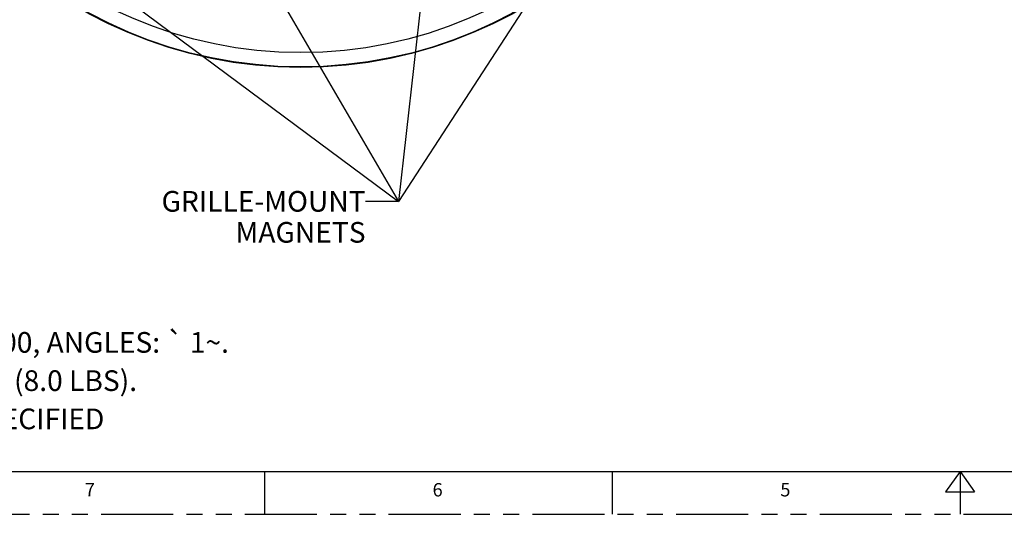
# Model space of a CAD drawing. Units: inches. Extents: x 0 to 22, y 0 to 17.
# Drawn here: x 3.7 to 11.2, y 0 to 3.7 of the extents above; entities that cross this region are included whole.
import ezdxf

# ---------------------------------------------------------------- set-up
doc = ezdxf.new("R2010")
doc.units = ezdxf.units.IN
doc.header["$LTSCALE"] = 1.21
doc.header["$MEASUREMENT"] = 0
doc.linetypes.add('PHANTOM', pattern=[0.8, 0.45, -0.05, 0.1, -0.05, 0.1, -0.05])
doc.layers.get('0').update_dxf_attribs({"linetype": 'CONTINUOUS'})
for name, color, linetype in [('3_AXES_OTHER', 7, 'CONTINUOUS'), ('7_ALL_ROUNDS', 7, 'CONTINUOUS'), ('DRW_FORMAT', 7, 'CONTINUOUS')]:
    doc.layers.add(name, color=color, linetype=linetype)
doc.styles.get("Standard").update_dxf_attribs({"font": 'txt', "width": 0.8})
doc.styles.add('TEXTSTYLE_2', font='txt', dxfattribs={"width": 0.8})
doc.dimstyles.get("Standard").update_dxf_attribs({"dimtxt": 0.15625, "dimasz": 0.1875, "dimexe": 0.18, "dimexo": 0.0625, "dimgap": 0.09, "dimtad": 0, "dimtih": 1, "dimtoh": 1, "dimdec": 1, "dimzin": 4, "dimdsep": 46, "dimtxsty": 'STANDARD', "dimblk": '_FILLED', "dimblk1": '_FILLED', "dimblk2": '_FILLED', "dimcen": 0.09, "dimadec": 0, "dimazin": 0, "dimtol": 1, "dimtp": 0.1, "dimtm": 0.1, "dimtfac": 1, "dimtdec": 1, "dimtofl": 0, "dimtmove": 0, "dimatfit": 3, "dimldrblk": '_FILLED', "dimfxl": 1, "dimtolj": 1, "dimtzin": 4, "dimarcsym": 0})

# ---------------------------------------------------------------- blocks, each defined once
blk = doc.blocks.new('_FILLED')
at = {"color": 0, "linetype": 'ByBlock'}
blk.add_solid([(0, 0), (-1, 0.167), (-1, -0.167)], dxfattribs=at)

msp = doc.modelspace()

# ---------------------------------------------------------------- linework, layer by layer
at = {"layer": '3_AXES_OTHER', "color": 7, "linetype": 'Continuous'}
msp.add_circle((5.8547, 6.7276), 3.3502, dxfattribs=at)
at = {"layer": '7_ALL_ROUNDS', "color": 9, "linetype": 'Continuous'}
for radius in [3.346, 3.2379]:
    msp.add_circle((5.8547, 6.7276), radius, dxfattribs=at)
at = {"layer": 'DRW_FORMAT', "color": 7, "linetype": 'Continuous'}
for p, q in [((0.3235, 0.3235), (21.3529, 0.3235)), ((5.5809, 0.3235), (5.5809, 0)), ((8.2096, 0.3235), (8.2096, 0)), ((10.8382, 0.3235), (10.7291, 0.1698)), ((10.8382, 0.3235), (10.9474, 0.1698)), ((10.8382, 0.3235), (10.8382, 0)), ((10.7291, 0.1698), (10.9474, 0.1698))]:
    msp.add_line(p, q, dxfattribs=at)
at = {"layer": 'DRW_FORMAT', "color": 7, "linetype": 'PHANTOM'}
msp.add_line((0, 0), (22, 0), dxfattribs=at)

# ---------------------------------------------------------------- texts
at = {"color": 2, "linetype": 'Continuous', "char_height": 0.15625}
for s, insert, width, attachment_point, line_spacing_factor in [('GRILLE-MOUNT MAGNETS', (6.3447, 2.4439), 2.440476, 3, 0.9), ('2. TOLERANCES (MM): X.XX \\Fgdt;{\\Fgdt;`}\\Ftxt; 1.00, ANGLES: \\Fgdt;{\\Fgdt;`}\\Ftxt; 1\\Fgdt;{\\Fgdt;~}\\Ftxt;.\\P1. NET WEIGHT APPROX. 3.6 KG (8.0 LBS).\\PNOTE: UNLESS OTHERWISE SPECIFIED', (0.5563, 1.3776), 5.31622, 1, 1.11)]:
    msp.add_mtext(s, dxfattribs=dict(at, insert=insert, width=width, attachment_point=attachment_point, line_spacing_factor=line_spacing_factor))
at = {"layer": 'DRW_FORMAT', "color": 2, "linetype": 'Continuous', "char_height": 0.1011, "width": 0.080882, "attachment_point": 1, "line_spacing_factor": 0.9, "style": 'TEXTSTYLE_2'}
for s, insert in [('7', (4.2223, 0.2361)), ('6', (6.851, 0.2361)), ('5', (9.4797, 0.2361))]:
    msp.add_mtext(s, dxfattribs=dict(at, insert=insert))

# ---------------------------------------------------------------- leaders
at = {"color": 2, "linetype": 'Continuous', "annotation_type": 0, "has_hookline": 1, "hookline_direction": 1, "text_width": 2.4167}
for points in [[(7.359, 9.16), (6.5947, 2.3657), (6.3447, 2.3657)], [(3.2685, 8.0583), (6.5947, 2.3657), (6.3447, 2.3657)], [(8.3489, 5.0663), (6.5947, 2.3657), (6.3447, 2.3657)], [(4.4594, 3.951), (6.5947, 2.3657), (6.3447, 2.3657)]]:
    msp.add_leader(points, dimstyle='STANDARD', override={"dimtad": 0}, dxfattribs=at)

doc.saveas('drawing.dxf')
